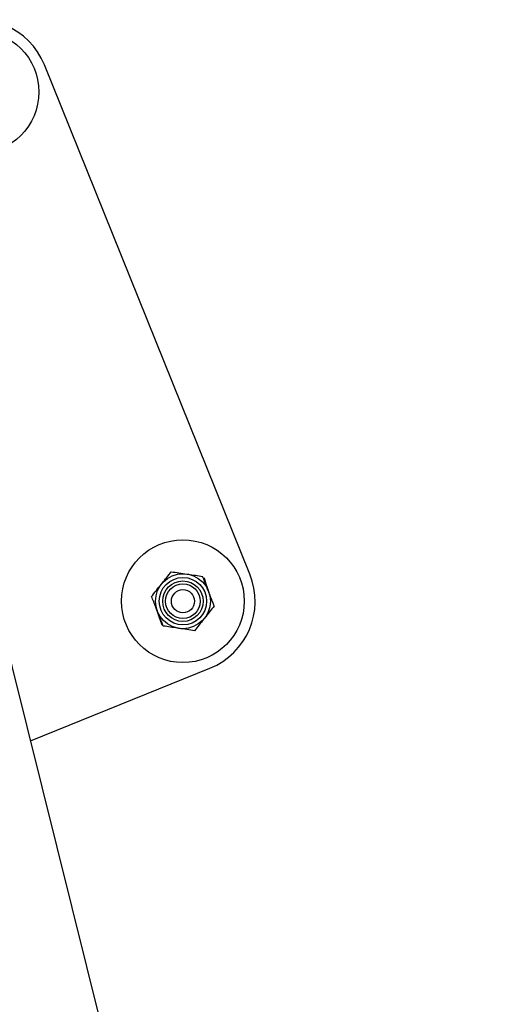
# Paper-space layout 'Sheet1' of a CAD drawing. Units: millimetres. Extents: x 0 to 420, y 0 to 298.
# Drawn here: x 334 to 336, y 218 to 221 of the extents above; entities that cross this region are included whole.
import ezdxf

# ---------------------------------------------------------------- set-up
doc = ezdxf.new("R2010")
doc.units = ezdxf.units.MM

psp = doc.layouts.new('Sheet1')

# ---------------------------------------------------------------- linework, layer by layer
at = {"color": 7, "linetype": 'Continuous', "lineweight": 25}
for p, q in [((335.2396, 219.0663), (334.5282, 220.8281)), ((340.2404, 195.3674), (334.2076, 219.5846)), ((334.4803, 218.4901), (335.1014, 218.7409))]:
    psp.add_line(p, q, dxfattribs=at)
for centre, radius in [((334.2964, 220.7345), 0.2125), ((335.0078, 218.9727), 0.2125), ((335.0078, 218.9727), 0.095), ((335.0078, 218.9727), 0.0821), ((335.0078, 218.9727), 0.07), ((335.0078, 218.9727), 0.06), ((335.0078, 218.9727), 0.04)]:
    psp.add_circle(centre, radius, dxfattribs=at)
for centre, start, end in [((334.2964, 220.7345), 21.9883, 111.9883), ((335.0078, 218.9727), 291.9883, 21.9883)]:
    psp.add_arc(centre, 0.25, start, end, dxfattribs=at)
for points, knots in [([(334.9334, 219.0318), (334.9342, 219.0328), (334.9403, 219.0405), (334.9518, 219.0551), (334.9622, 219.0681), (334.9675, 219.0747)], [0, 0, 0, 0, 0.070092, 0.530785, 1, 1, 1, 1]), ([(334.9675, 219.0747), (334.9763, 219.0734), (334.9941, 219.0708), (335.0125, 219.068), (335.0217, 219.0667)], [0, 0, 0, 0, 0.495458, 1, 1, 1, 1]), ([(335.0217, 219.0667), (335.023, 219.0665), (335.0328, 219.065), (335.0511, 219.0623), (335.0676, 219.0598), (335.076, 219.0586)], [0, 0, 0, 0, 0.070092, 0.530785, 1, 1, 1, 1]), ([(334.8993, 218.9888), (334.9048, 218.9958), (334.916, 219.0099), (334.9275, 219.0244), (334.9334, 219.0318)], [0, 0, 0, 0, 0.495458, 1, 1, 1, 1]), ([(335.0961, 219.0076), (335.0943, 219.0122), (335.0875, 219.0295), (335.0808, 219.0463), (335.076, 219.0586)], [0, 0, 0, 0, 0.268634, 1, 1, 1, 1]), ([(335.08, 219.0553), (335.0828, 219.0468), (335.0886, 219.0298), (335.0946, 219.0122), (335.0977, 219.0034)], [0, 0, 0, 0, 0.495458, 1, 1, 1, 1]), ([(335.1163, 218.9565), (335.1146, 218.9608), (335.108, 218.9775), (335.1012, 218.9947), (335.0961, 219.0076)], [0, 0, 0, 0, 0.257551, 1, 1, 1, 1]), ([(334.9194, 218.9378), (334.9176, 218.9425), (334.9107, 218.9597), (334.9041, 218.9765), (334.8993, 218.9888)], [0, 0, 0, 0, 0.268634, 1, 1, 1, 1]), ([(334.9355, 218.8901), (334.9327, 218.8986), (334.9269, 218.9156), (334.9209, 218.9332), (334.9178, 218.942)], [0, 0, 0, 0, 0.495458, 1, 1, 1, 1]), ([(334.9395, 218.8868), (334.9378, 218.8911), (334.9313, 218.9077), (334.9244, 218.925), (334.9194, 218.9378)], [0, 0, 0, 0, 0.257551, 1, 1, 1, 1]), ([(335.1163, 218.9565), (335.1107, 218.9496), (335.0995, 218.9355), (335.088, 218.9209), (335.0821, 218.9136)], [0, 0, 0, 0, 0.495458, 1, 1, 1, 1]), ([(335.0821, 218.9136), (335.0813, 218.9126), (335.0752, 218.9049), (335.0637, 218.8903), (335.0533, 218.8773), (335.048, 218.8707)], [0, 0, 0, 0, 0.0700918, 0.5307854, 1, 1, 1, 1]), ([(334.9938, 218.8787), (334.9925, 218.8789), (334.9827, 218.8804), (334.9644, 218.8831), (334.9479, 218.8856), (334.9395, 218.8868)], [0, 0, 0, 0, 0.070092, 0.530785, 1, 1, 1, 1]), ([(335.048, 218.8707), (335.0392, 218.872), (335.0214, 218.8746), (335.003, 218.8773), (334.9938, 218.8787)], [0, 0, 0, 0, 0.495458, 1, 1, 1, 1])]:
    psp.add_open_spline(points, degree=3, knots=knots, dxfattribs=at)

doc.saveas('drawing.dxf')
